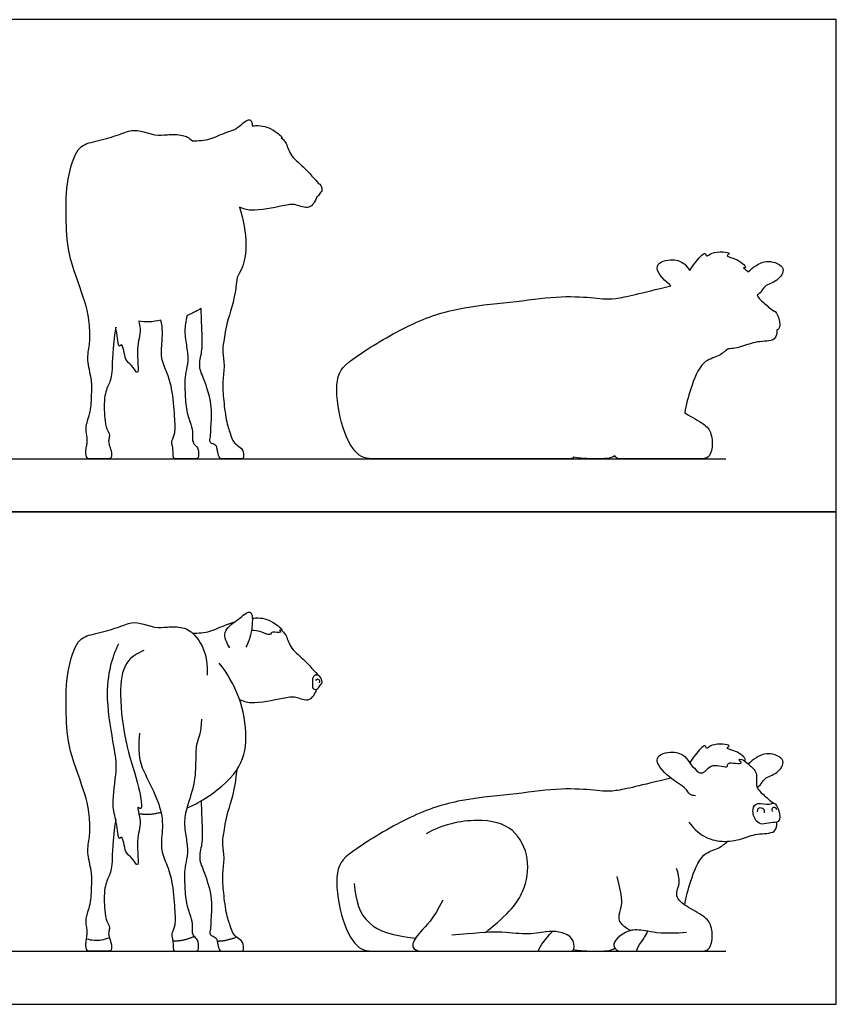
# Model space of a CAD drawing. Units: feet. Extents: x 0 to 22.9, y -2.2 to 13.8.
# Drawn here: x 11.5 to 22.9, y 0 to 13.8 of the extents above; entities that cross this region are included whole.
import ezdxf

# ---------------------------------------------------------------- set-up
doc = ezdxf.new("R2010")
doc.units = ezdxf.units.FT
doc.header["$MEASUREMENT"] = 0
for name, color, linetype, true_color in [('2D$AG-ANIMALS', 7, 'Continuous', 0x66ccff), ('2D$AG-DIAGRAM', 7, 'Continuous', 0xfecc66), ('2D$AG-OUTLINE', 7, 'Continuous', 0x8000ff), ('2D$X-VPRT', 6, 'Continuous', 0xff00ff)]:
    doc.layers.add(name, color=color, linetype=linetype, true_color=true_color)

msp = doc.modelspace()

# ---------------------------------------------------------------- linework, layer by layer
at = {"layer": '2D$AG-ANIMALS'}
for points, knots in [([(14.419, 5.01), (14.375, 5.07), (14.297, 5.246), (14.513, 5.383), (14.671, 5.53), (14.75, 5.487), (14.722, 5.197), (14.676, 5.08), (14.645, 5.017)], [0, 0, 0, 0, 2.393914, 4.843497, 7.126516, 8.267429, 10.884846, 13.208859, 13.208859, 13.208859, 13.208859]), ([(14.734, 5.425), (14.75, 5.426), (14.865, 5.435), (15, 5.401), (15.191, 5.242), (15.105, 5.27), (15.157, 5.2), (15.006, 5.254), (14.986, 5.168), (14.848, 5.247), (14.766, 5.25), (14.721, 5.254)], [7.935184, 7.935184, 7.935184, 7.935184, 8.336771, 10.876874, 12.925542, 13.766906, 14.679021, 16.327373, 17.525778, 19.331544, 21.196127, 21.196127, 21.196127, 21.196127]), ([(12.815, 2.598), (12.765, 2.285), (12.775, 1.937), (12.723, 1.8), (12.643, 1.636), (12.662, 1.236), (12.703, 1.144), (12.734, 1.079), (12.716, 1.022), (12.713, 0.962), (12.759, 0.856), (12.759, 0.747), (12.713, 0.747), (12.64, 0.747), (12.518, 0.747), (12.459, 0.747), (12.412, 0.747), (12.383, 0.84), (12.425, 0.991), (12.405, 1.105), (12.391, 1.214), (12.474, 1.431), (12.477, 1.701), (12.485, 1.854), (12.404, 2.145), (12.453, 2.347), (12.454, 2.572), (12.425, 2.886), (12.138, 3.594), (12.118, 4.073), (12.111, 4.618), (12.262, 5.127), (12.448, 5.193), (12.77, 5.261), (13.009, 5.366), (13.15, 5.366), (13.377, 5.283), (13.529, 5.303), (13.767, 5.309), (13.933, 5.207), (14.107, 4.93), (14.101, 4.625)], [0.334041, 0.334041, 0.334041, 0.334041, 5.402499, 10.804998, 16.207497, 21.609996, 27.012495, 32.414994, 37.817492, 43.219991, 48.62249, 54.024989, 59.427488, 64.829987, 70.232486, 75.634985, 81.037484, 86.439983, 91.842482, 97.244981, 102.647479, 108.049978, 113.452477, 118.854976, 124.257475, 129.659974, 135.062473, 140.464972, 145.867471, 151.26997, 156.672469, 162.074968, 167.477466, 172.879965, 178.282464, 183.684963, 189.087462, 194.489961, 199.89246, 205.294959, 210.697458, 210.697458, 210.697458, 210.697458]), ([(13.893, 5.215), (13.975, 5.214), (14.15, 5.228), (14.306, 5.315), (14.449, 5.362), (14.488, 5.374)], [0, 0, 0, 0, 2.512637, 5.074586, 6.014322, 6.014322, 6.014322, 6.014322]), ([(15.141, 5.26), (15.163, 5.239), (15.215, 5.196), (15.256, 5.01), (15.449, 4.854), (15.584, 4.707), (15.637, 4.648), (15.661, 4.619)], [0, 0, 0, 0, 1.532306, 3.665215, 6.19886, 8.461142, 10.166461, 10.166461, 10.166461, 10.166461]), ([(13.211, 4.972), (13.119, 4.933), (12.916, 4.815), (12.857, 4.335), (12.953, 3.601), (13.136, 3.126), (13.204, 2.693), (13.096, 2.817), (13.196, 2.527), (13.085, 2.341), (13.165, 1.841), (13.031, 2.091), (12.943, 2.107), (12.915, 2.398), (12.849, 2.282), (12.831, 2.599), (12.746, 2.797), (12.845, 3.302), (12.792, 3.62), (12.671, 4.287), (12.731, 4.754), (12.811, 4.97), (12.857, 5.068)], [0, 0, 0, 0, 1.446375, 3.219755, 5.496196, 7.533372, 8.977512, 9.51783, 10.691959, 12.110949, 13.631943, 14.608896, 15.486464, 16.706554, 17.186751, 18.449197, 19.800837, 21.616234, 23.172534, 25.32838, 27.15509, 28.668048, 28.668048, 28.668048, 28.668048]), ([(13.818, 2.761), (13.908, 2.799), (14.08, 2.881), (14.576, 3.261), (14.679, 3.75), (14.572, 4.327), (14.385, 4.65), (14.27, 4.795)], [0, 0, 0, 0, 2.574628, 6.236918, 9.557057, 13.1661, 16.729262, 16.729262, 16.729262, 16.729262]), ([(15.638, 4.427), (15.619, 4.421), (15.57, 4.438), (15.586, 4.502), (15.573, 4.571), (15.608, 4.639), (15.694, 4.614), (15.726, 4.523), (15.682, 4.478), (15.658, 4.433), (15.638, 4.427)], [0, 0, 0, 0, 1.188769, 2.391598, 3.754921, 5.002936, 6.354932, 7.811756, 9.052825, 10.358954, 10.358954, 10.358954, 10.358954]), ([(15.626, 4.551), (15.631, 4.56), (15.646, 4.582), (15.687, 4.551), (15.679, 4.528), (15.675, 4.518)], [0, 0, 0, 0, 0.869206, 1.851771, 2.755481, 2.755481, 2.755481, 2.755481]), ([(14.552, 4.284), (14.601, 4.262), (14.739, 4.211), (15.164, 4.303), (15.336, 4.338), (15.544, 4.227), (15.619, 4.369), (15.638, 4.427)], [0.564305, 0.564305, 0.564305, 0.564305, 2.379268, 5.763784, 7.957241, 10.131829, 12.289594, 12.289594, 12.289594, 12.289594]), ([(20.958, 2.93), (20.931, 2.931), (20.868, 2.944), (20.823, 3.049), (20.592, 3.168), (20.316, 3.479), (20.649, 3.573), (20.816, 3.494), (20.89, 3.365), (20.961, 3.298), (20.996, 3.265), (21.005, 3.258), (21.027, 3.243), (21.101, 3.264), (21.184, 3.404), (21.435, 3.301), (21.385, 3.423), (21.675, 3.35), (21.521, 3.471), (21.723, 3.392), (21.556, 3.57), (21.362, 3.586), (21.488, 3.65), (21.18, 3.674), (21.111, 3.569), (21.098, 3.681), (20.941, 3.486), (20.901, 3.43), (20.879, 3.391)], [0, 0, 0, 0, 1.369046, 2.858076, 5.381246, 8.045094, 10.344992, 12.387505, 14.186197, 16.006522, 16.006522, 16.006522, 16.88986, 18.110258, 19.944416, 22.057975, 23.102879, 25.136671, 26.304309, 27.698163, 29.562431, 31.44404, 32.383377, 34.702289, 36.135539, 37.099947, 39.178629, 40.934481, 40.934481, 40.934481, 40.934481]), ([(21.824, 3.049), (21.838, 3.058), (21.872, 3.075), (21.928, 3.192), (22.108, 3.231), (22.257, 3.442), (21.969, 3.556), (21.804, 3.462), (21.732, 3.407), (21.701, 3.375)], [0, 0, 0, 0, 1.089234, 2.702881, 4.767036, 6.809439, 9.093834, 11.160086, 12.900598, 12.900598, 12.900598, 12.900598]), ([(21.634, 3.432), (21.662, 3.411), (21.711, 3.363), (21.847, 3.259), (21.788, 3.047), (21.916, 2.946), (22.003, 2.862), (22.054, 2.829)], [0, 0, 0, 0, 1.551325, 3.413093, 5.487203, 7.317793, 9.367617, 9.367617, 9.367617, 9.367617]), ([(21.992, 2.811), (21.948, 2.805), (21.826, 2.853), (21.742, 2.74), (21.799, 2.568), (21.899, 2.518), (22.008, 2.563), (22.152, 2.539), (22.142, 2.721), (22.067, 2.857), (22.021, 2.815), (21.992, 2.811)], [0, 0, 0, 0, 1.896496, 3.46588, 5.413314, 6.902306, 8.528569, 10.11736, 11.966865, 13.681351, 14.950359, 14.950359, 14.950359, 14.950359]), ([(21.832, 2.706), (21.832, 2.725), (21.839, 2.774), (21.928, 2.757), (21.926, 2.71), (21.924, 2.691)], [0, 0, 0, 0, 1.128843, 2.327477, 3.474912, 3.474912, 3.474912, 3.474912]), ([(22.047, 2.707), (22.04, 2.717), (22.026, 2.743), (22.07, 2.788), (22.093, 2.751), (22.099, 2.737)], [0, 0, 0, 0, 0.930121, 1.905197, 2.93194, 2.93194, 2.93194, 2.93194]), ([(20.867, 2.558), (20.92, 2.48), (21.062, 2.344), (21.328, 2.271), (21.614, 2.314), (21.809, 2.408), (22.094, 2.39), (22.1, 2.514), (22.102, 2.558)], [0, 0, 0, 0, 2.536526, 5.019333, 7.537496, 9.831431, 12.169891, 13.897367, 13.897367, 13.897367, 13.897367]), ([(20.809, 1.395), (20.826, 1.509), (20.884, 1.72), (21.035, 2.132), (21.283, 2.177), (21.371, 2.256), (21.414, 2.291)], [0, 0, 0, 0, 2.818441, 5.862215, 8.128383, 10.086843, 10.086843, 10.086843, 10.086843]), ([(12.405, 0.92), (12.472, 0.899), (12.617, 0.894), (12.69, 0.923), (12.726, 0.939)], [0, 0, 0, 0, 2.196542, 3.823106, 3.823106, 3.823106, 3.823106])]:
    msp.add_open_spline(points, degree=3, knots=knots, dxfattribs=at)
for points, degree in [([(13.148, 3.81), (13.118, 3.465), (13.225, 3.239), (13.426, 2.845), (13.492, 2.522), (13.435, 2.212), (13.512, 2.004), (13.612, 1.771), (13.646, 1.298), (13.658, 1.103), (13.594, 1.001), (13.609, 0.939), (13.622, 0.888), (13.622, 0.747), (13.659, 0.747), (13.754, 0.747), (13.851, 0.747), (13.933, 0.747), (13.981, 0.747), (13.981, 0.862), (13.959, 0.916), (13.902, 0.966), (13.887, 1.033), (13.902, 1.16), (13.837, 1.3), (13.791, 1.538), (13.784, 1.836), (13.796, 1.959), (13.837, 2.117), (13.815, 2.314), (13.775, 2.544), (13.811, 2.77), (13.944, 3.123), (13.942, 3.495), (13.952, 3.691), (14.019, 3.822), (14.026, 4.006)], 3), ([(14.016, 2.858), (14.033, 2.395), (14.033, 2.247), (13.97, 2.041), (14.058, 1.879), (14.176, 1.496), (14.152, 1.211), (14.151, 1.076), (14.13, 0.992), (14.159, 0.96), (14.238, 0.942), (14.243, 0.84), (14.276, 0.747), (14.314, 0.747), (14.412, 0.747), (14.53, 0.747), (14.587, 0.747), (14.616, 0.747), (14.607, 0.885), (14.526, 0.931), (14.451, 1.001), (14.429, 1.092), (14.364, 1.269), (14.325, 1.623), (14.312, 1.841), (14.351, 2.06), (14.31, 2.255), (14.329, 2.367), (14.372, 2.682), (14.497, 3.014), (14.519, 3.296)], 3), ([(20.614, 3.179), (20.181, 3.074), (19.78, 2.967), (19.526, 3.016), (19.027, 3.04), (18.368, 2.942), (17.609, 2.881), (16.926, 2.645), (16.108, 2.143), (15.878, 1.928), (15.961, 1.215), (16.203, 0.747), (16.457, 0.747), (16.849, 0.747), (17.158, 0.747)], 3), ([(13.139, 2.681), (13.271, 2.653), (13.451, 2.697)], 2), ([(18.011, 1.009), (18.352, 1.283), (18.573, 1.579), (18.64, 2.047), (18.436, 2.489), (17.935, 2.635), (17.402, 2.526), (17.174, 2.397)], 3), ([(20.832, 1.009), (20.51, 0.984), (20.259, 1.033), (20.06, 1.061), (19.883, 0.96), (19.788, 0.844), (19.849, 0.747), (19.904, 0.747), (19.974, 0.747), (20.302, 0.747), (20.636, 0.747), (20.847, 0.747), (21.022, 0.747), (21.144, 0.747), (21.206, 0.896), (21.184, 1.138), (21.071, 1.248), (20.774, 1.404), (20.691, 1.502), (20.694, 1.597), (20.737, 1.689), (20.731, 1.799), (20.691, 1.909)], 3), ([(16.166, 1.696), (16.204, 1.196), (16.393, 0.988), (17.028, 0.931)], 3), ([(20.044, 1.035), (19.901, 1.122), (19.867, 1.226), (19.925, 1.352), (19.932, 1.502), (19.861, 1.796)], 3), ([(17.409, 1.464), (17.275, 1.189), (17.072, 1.013), (16.95, 0.814), (17.047, 0.747), (17.159, 0.747), (17.263, 0.747), (18.687, 0.747), (19.044, 0.747), (19.191, 0.747), (19.267, 0.747), (19.248, 0.953), (19.029, 1.028), (18.883, 1.025), (18.58, 0.968), (18.213, 1.033), (17.856, 0.998), (17.538, 0.971)], 3), ([(18.749, 0.747), (18.791, 0.844), (18.836, 0.896), (18.95, 1.024)], 3), ([(20.128, 0.747), (20.183, 0.896), (20.272, 0.945), (20.286, 1.026)], 3), ([(13.618, 0.89), (13.771, 0.89), (13.919, 0.954)], 2), ([(14.24, 0.889), (14.368, 0.888), (14.513, 0.946)], 2), ([(19.246, 0.768), (19.393, 0.747), (19.578, 0.747), (19.764, 0.747), (19.827, 0.787)], 3)]:
    msp.add_open_spline(points, degree=degree, dxfattribs=at)
at = {"layer": '2D$AG-DIAGRAM'}
for points in [[(0.846, 7.664), (21.383, 7.664)], [(0.846, 0.747), (21.383, 0.747)]]:
    msp.add_lwpolyline(points, dxfattribs=at)
at = {"layer": '2D$AG-OUTLINE'}
for points, knots in [([(13.893, 12.132), (13.846, 12.175), (13.745, 12.226), (13.529, 12.22), (13.377, 12.2), (13.15, 12.283), (13.009, 12.283), (12.77, 12.178), (12.448, 12.11), (12.262, 12.044), (12.111, 11.535), (12.118, 10.989), (12.138, 10.511), (12.425, 9.803), (12.454, 9.489), (12.453, 9.264), (12.404, 9.062), (12.485, 8.771), (12.477, 8.618), (12.474, 8.348), (12.391, 8.131), (12.405, 8.022), (12.421, 7.928), (12.404, 7.834), (12.387, 7.742), (12.412, 7.664), (12.459, 7.664), (12.518, 7.664), (12.64, 7.664), (12.713, 7.664), (12.759, 7.664), (12.759, 7.767), (12.731, 7.837), (12.714, 7.895), (12.716, 7.939), (12.734, 7.996), (12.703, 8.061), (12.662, 8.152), (12.643, 8.553), (12.723, 8.717), (12.775, 8.854), (12.765, 9.201), (12.815, 9.515), (12.818, 9.501), (12.838, 9.398), (12.849, 9.199), (12.915, 9.315), (12.943, 9.024), (13.031, 9.008), (13.165, 8.758), (13.085, 9.258), (13.178, 9.412), (13.147, 9.564), (13.139, 9.597), (13.227, 9.579), (13.331, 9.584), (13.451, 9.614), (13.464, 9.555), (13.484, 9.391), (13.435, 9.129), (13.512, 8.921), (13.612, 8.688), (13.646, 8.215), (13.658, 8.02), (13.594, 7.917), (13.608, 7.86), (13.617, 7.825), (13.622, 7.767), (13.622, 7.664), (13.659, 7.664), (13.754, 7.664), (13.851, 7.664), (13.933, 7.664), (13.981, 7.664), (13.981, 7.779), (13.961, 7.828), (13.926, 7.862), (13.898, 7.9), (13.887, 7.95), (13.902, 8.077), (13.837, 8.217), (13.791, 8.455), (13.784, 8.752), (13.796, 8.876), (13.837, 9.034), (13.815, 9.231), (13.776, 9.452), (13.796, 9.595), (13.818, 9.678), (13.888, 9.707), (13.947, 9.735), (14.016, 9.775), (14.033, 9.311), (14.033, 9.164), (13.97, 8.958), (14.058, 8.796), (14.176, 8.412), (14.152, 8.128), (14.151, 7.993), (14.13, 7.909), (14.159, 7.877), (14.225, 7.862), (14.24, 7.808), (14.249, 7.741), (14.276, 7.664), (14.314, 7.664), (14.412, 7.664), (14.53, 7.664), (14.587, 7.664), (14.616, 7.664), (14.607, 7.802), (14.548, 7.835), (14.497, 7.876), (14.45, 7.923), (14.429, 8.009), (14.364, 8.186), (14.325, 8.54), (14.312, 8.758), (14.351, 8.977), (14.31, 9.172), (14.329, 9.284), (14.372, 9.599), (14.497, 9.931), (14.519, 10.213), (14.613, 10.354), (14.676, 10.662), (14.612, 11.028), (14.552, 11.201), (14.601, 11.179), (14.739, 11.128), (15.164, 11.22), (15.336, 11.255), (15.544, 11.144), (15.619, 11.286), (15.638, 11.344), (15.658, 11.35), (15.682, 11.394), (15.726, 11.44), (15.701, 11.511), (15.669, 11.532), (15.661, 11.536), (15.637, 11.565), (15.584, 11.624), (15.449, 11.771), (15.256, 11.927), (15.215, 12.113), (15.163, 12.156), (15.141, 12.176), (15.145, 12.176), (15.172, 12.174), (15, 12.317), (14.865, 12.352), (14.75, 12.343), (14.734, 12.342), (14.733, 12.365), (14.725, 12.417), (14.671, 12.447), (14.571, 12.354), (14.497, 12.297), (14.488, 12.291), (14.449, 12.279), (14.306, 12.232), (14.15, 12.145), (13.975, 12.131), (13.893, 12.132)], [-203.803717, -203.803717, -203.803717, -203.803717, -199.89246, -194.489961, -189.087462, -183.684963, -178.282464, -172.879965, -167.477466, -162.074968, -156.672469, -151.26997, -145.867471, -140.464972, -135.062473, -129.659974, -124.257475, -118.854976, -113.452477, -108.049978, -102.647479, -97.244981, -91.842482, -89.293429, -86.439983, -81.037484, -75.634985, -70.232486, -64.829987, -59.427488, -54.024989, -48.62249, -44.183485, -43.219991, -37.817492, -32.414994, -27.012495, -21.609996, -16.207497, -10.804998, -5.402499, -0.334041, -0.334041, -0.334041, -0.130493, 1.131953, 1.612149, 2.83224, 3.709808, 4.686761, 6.207755, 7.626745, 8.104936, 8.104936, 8.104936, 15.680357, 15.680357, 15.680357, 18.177911, 22.836965, 27.496019, 32.155072, 36.814126, 41.47318, 46.132234, 50.791288, 54.532048, 55.450342, 60.109396, 64.76845, 69.427504, 74.086558, 78.745612, 83.404665, 88.063719, 92.722773, 96.168089, 97.381827, 102.040881, 106.699935, 111.358989, 116.018043, 120.677097, 125.336151, 129.995204, 134.654258, 139.313312, 143.481743, 143.481743, 143.481743, 145.500946, 145.500946, 145.500946, 149.800151, 154.099355, 158.398559, 162.697764, 166.996968, 171.296172, 175.595377, 179.894581, 184.193785, 186.384244, 188.492989, 192.792194, 197.091398, 201.390602, 205.689807, 209.989011, 214.288215, 218.58742, 222.886624, 223.667433, 227.185828, 231.485033, 235.784237, 240.083441, 244.382645, 248.68185, 252.981054, 257.280258, 261.579463, 265.878667, 265.878667, 265.878667, 269.125943, 272.553166, 272.553166, 272.553166, 274.368129, 277.752645, 279.946102, 282.12069, 284.278455, 284.278455, 284.278455, 285.584584, 286.825653, 288.282477, 288.72462, 288.72462, 288.72462, 290.429939, 292.692221, 295.225866, 297.358775, 298.891081, 298.891081, 298.891081, 299.190511, 301.239179, 303.779281, 304.180869, 304.180869, 304.180869, 304.923932, 306.064845, 308.347864, 308.645379, 308.645379, 308.645379, 309.585115, 312.147064, 314.659701, 314.659701, 314.659701, 314.659701]), ([(20.614, 10.095), (20.181, 9.991), (19.78, 9.883), (19.526, 9.933), (19.027, 9.957), (18.368, 9.859), (17.609, 9.798), (16.926, 9.562), (16.108, 9.06), (15.878, 8.845), (15.961, 8.132), (16.203, 7.664), (16.456, 7.664), (16.843, 7.664), (17.144, 7.664), (17.148, 7.664), (17.189, 7.664), (17.263, 7.664), (18.368, 7.664), (18.845, 7.664), (19.06, 7.664), (19.183, 7.664), (19.234, 7.664), (19.246, 7.685), (19.393, 7.664), (19.578, 7.664), (19.764, 7.664), (19.827, 7.704), (19.833, 7.694), (19.861, 7.664), (19.904, 7.664), (19.961, 7.664), (20.132, 7.664), (20.352, 7.664), (20.636, 7.664), (20.847, 7.664), (21.022, 7.664), (21.144, 7.664), (21.206, 7.812), (21.184, 8.054), (21.071, 8.165), (20.872, 8.269), (20.809, 8.311), (20.809, 8.312), (20.826, 8.426), (20.884, 8.637), (21.035, 9.048), (21.283, 9.094), (21.371, 9.173), (21.414, 9.208), (21.481, 9.212), (21.634, 9.24), (21.809, 9.324), (22.094, 9.307), (22.1, 9.431), (22.102, 9.475), (22.11, 9.477), (22.15, 9.498), (22.142, 9.638), (22.085, 9.742), (22.056, 9.745), (22.054, 9.745), (22.003, 9.779), (21.92, 9.859), (21.839, 9.923), (21.824, 9.966), (21.838, 9.975), (21.872, 9.992), (21.928, 10.109), (22.108, 10.147), (22.257, 10.359), (21.969, 10.473), (21.804, 10.379), (21.732, 10.324), (21.701, 10.291), (21.678, 10.312), (21.658, 10.331), (21.634, 10.349), (21.643, 10.348), (21.69, 10.344), (21.556, 10.487), (21.362, 10.503), (21.488, 10.567), (21.18, 10.59), (21.111, 10.485), (21.098, 10.598), (20.941, 10.403), (20.901, 10.347), (20.879, 10.308), (20.857, 10.339), (20.806, 10.415), (20.649, 10.49), (20.316, 10.396), (20.506, 10.182), (20.608, 10.101), (20.614, 10.095)], [0, 0, 0, 0, 13.797876, 27.595752, 41.393628, 55.191504, 68.98938, 82.787256, 96.585132, 110.383008, 124.180884, 137.97876, 151.776636, 165.371533, 165.371533, 165.371533, 166.340927, 174.096108, 181.851288, 184.395518, 189.606468, 197.361649, 203.981804, 203.981804, 203.981804, 210.774042, 217.56628, 217.56628, 217.56628, 219.249654, 223.813869, 228.378083, 230.407332, 232.942298, 237.506513, 242.070728, 246.634943, 251.199157, 255.763372, 260.327587, 264.891802, 269.456017, 269.476161, 269.476161, 269.476161, 272.294601, 275.338376, 277.604543, 279.563004, 279.563004, 279.563004, 281.346849, 283.640784, 285.979244, 287.70672, 287.70672, 287.70672, 288.098598, 289.948102, 291.662589, 291.789946, 291.789946, 291.789946, 293.83977, 295.530397, 295.530397, 295.530397, 296.61963, 298.233277, 300.297433, 302.339836, 304.62423, 306.690483, 308.430994, 308.430994, 308.430994, 309.760872, 309.760872, 309.760872, 310.13056, 311.994829, 313.876438, 314.815774, 317.134686, 318.567937, 319.532344, 321.611026, 323.366878, 323.366878, 323.366878, 324.820843, 326.863356, 329.163254, 331.827102, 332.016145, 332.016145, 332.016145, 332.016145])]:
    msp.add_open_spline(points, degree=3, knots=knots, dxfattribs=at)
at = {"layer": '2D$X-VPRT'}
for points in [[(0, 6.917), (22.937, 6.917), (22.937, 13.834), (0, 13.834)], [(0, 0), (22.937, 0), (22.937, 6.917), (0, 6.917)]]:
    msp.add_lwpolyline(points, close=True, dxfattribs=at)

doc.saveas('drawing.dxf')
